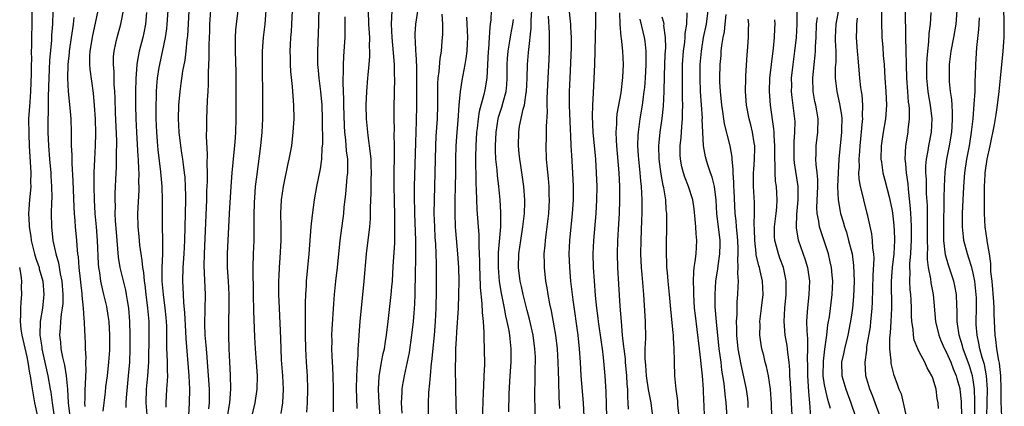
# Model space of a CAD drawing. Units: inches. Extents: x 2574000 to 2577000, y 1497000 to 1500000.
# Drawn here: x 2574740 to 2574886, y 1497642 to 1497700 of the extents above; entities that cross this region are included whole.
import ezdxf

# ---------------------------------------------------------------- set-up
doc = ezdxf.new("R2010")
doc.units = ezdxf.units.IN
doc.header["$MEASUREMENT"] = 0
doc.layers.add('LD25741497_2ft', color=91, linetype='Continuous')

msp = doc.modelspace()

# ---------------------------------------------------------------- linework, layer by layer
at = {"layer": 'LD25741497_2ft'}
for points, elevation in [([(2574796.51, 1497641.49), (2574796.44, 1497643), (2574796.53, 1497644.53), (2574796.53, 1497645), (2574796.58, 1497645.42), (2574796.86, 1497647), (2574797.58, 1497650.42), (2574797.97, 1497653), (2574798.19, 1497655), (2574798.27, 1497656.27), (2574798.39, 1497657.61), (2574798.43, 1497659), (2574798.45, 1497660.45), (2574798.47, 1497661), (2574798.56, 1497665.44), (2574798.53, 1497667), (2574798.38, 1497671), (2574798.33, 1497673.67), (2574798.35, 1497675), (2574798.53, 1497681.47), (2574798.65, 1497684.65), (2574798.68, 1497687), (2574798.69, 1497689.31), (2574798.69, 1497691), (2574798.67, 1497692.67), (2574798.59, 1497694.59), (2574798.55, 1497695), (2574798.51, 1497696.51), (2574798.45, 1497697), (2574798.46, 1497697.54), (2574798.54, 1497699), (2574799.12, 1497702.88)], 10052), ([(2574861.38, 1497703), (2574860.66, 1497699), (2574860.59, 1497697), (2574860.58, 1497696.58), (2574860.64, 1497695), (2574860.65, 1497693.35), (2574860.59, 1497692.59), (2574860.58, 1497691), (2574860.79, 1497689), (2574861.22, 1497687.22), (2574861.5, 1497685.5), (2574861.54, 1497685), (2574861.51, 1497683.51), (2574861.48, 1497683), (2574861.11, 1497679), (2574860.99, 1497677.01), (2574860.93, 1497675), (2574860.99, 1497673), (2574861.29, 1497671.29), (2574861.36, 1497671), (2574861.75, 1497669.75), (2574861.95, 1497669), (2574862.22, 1497668.22), (2574862.56, 1497667), (2574863.06, 1497665), (2574863.3, 1497663.3), (2574863.38, 1497661), (2574863.3, 1497658.7), (2574863.15, 1497657), (2574863, 1497655.97), (2574862.8, 1497654.8), (2574862.42, 1497653), (2574861.93, 1497651), (2574861.78, 1497650.22), (2574861.51, 1497649), (2574861.54, 1497647), (2574862.13, 1497645), (2574862.88, 1497643), (2574863.58, 1497641)], 10090), ([(2574741.72, 1497701), (2574741.74, 1497699), (2574741.69, 1497697), (2574741.69, 1497695.69), (2574741.66, 1497695), (2574741.68, 1497693.68), (2574741.66, 1497693), (2574741.66, 1497691.66), (2574741.56, 1497689), (2574741.43, 1497687.43), (2574741.26, 1497685), (2574741.27, 1497682.73), (2574741.35, 1497681), (2574741.59, 1497677), (2574741.55, 1497675.55), (2574741.57, 1497675), (2574741.55, 1497674.45), (2574741.38, 1497673), (2574741.23, 1497671), (2574741.33, 1497669.33), (2574741.33, 1497669), (2574741.59, 1497667.59), (2574741.65, 1497667), (2574742.14, 1497665), (2574742.33, 1497664.33), (2574742.8, 1497663), (2574742.83, 1497662.83), (2574743.36, 1497661), (2574743.52, 1497659), (2574743.48, 1497658.52), (2574743.3, 1497657), (2574742.98, 1497655), (2574742.94, 1497653), (2574743.22, 1497651.22), (2574743.24, 1497651), (2574744.12, 1497647), (2574744.47, 1497645), (2574744.55, 1497644.55), (2574744.73, 1497643), (2574745.04, 1497641)], 10020), ([(2574751.48, 1497701), (2574751.13, 1497699.13), (2574750.71, 1497697.29), (2574750.32, 1497695), (2574750.28, 1497694.28), (2574750.27, 1497693), (2574750.31, 1497692.31), (2574750.79, 1497688.79), (2574750.97, 1497686.97), (2574751.1, 1497685), (2574751.17, 1497682.83), (2574751.12, 1497681), (2574750.99, 1497679), (2574750.91, 1497677), (2574750.9, 1497675), (2574750.95, 1497673), (2574751.06, 1497671), (2574751.24, 1497669), (2574751.4, 1497667), (2574751.56, 1497663.55), (2574751.61, 1497663), (2574751.74, 1497662.26), (2574751.91, 1497661), (2574752.08, 1497660.08), (2574752.36, 1497659), (2574752.78, 1497657.22), (2574753, 1497655.9), (2574753.13, 1497655), (2574753.23, 1497653), (2574753.21, 1497650.79), (2574753.1, 1497649), (2574752.86, 1497647), (2574752.64, 1497645.36), (2574752.57, 1497644.57), (2574752.38, 1497643), (2574752.26, 1497641.74)], 10026), ([(2574755.71, 1497642.29), (2574755.7, 1497643), (2574755.73, 1497643.73), (2574756.06, 1497647), (2574756.23, 1497649), (2574756.26, 1497651), (2574756.27, 1497653), (2574756.25, 1497655), (2574756.09, 1497657), (2574755.89, 1497658.11), (2574755.76, 1497659), (2574755.64, 1497659.64), (2574754.82, 1497663), (2574754.55, 1497664.55), (2574754.24, 1497668.24), (2574754.12, 1497669.88), (2574754.07, 1497671), (2574754.09, 1497672.09), (2574754.06, 1497673), (2574754.07, 1497673.93), (2574754.2, 1497677), (2574754.25, 1497677.75), (2574754.28, 1497679), (2574754.27, 1497680.27), (2574754.3, 1497681), (2574754.29, 1497681.71), (2574754.11, 1497685.89), (2574754.05, 1497688.05), (2574754, 1497689), (2574753.93, 1497690.07), (2574753.92, 1497691.92), (2574753.82, 1497693), (2574753.84, 1497694.16), (2574753.92, 1497695), (2574754.18, 1497696.18), (2574754.35, 1497697), (2574754.9, 1497699), (2574755, 1497699.45), (2574755.3, 1497701)], 10028), ([(2574761.63, 1497642.37), (2574761.62, 1497643), (2574761.7, 1497645), (2574761.82, 1497646.18), (2574761.83, 1497647), (2574761.79, 1497647.79), (2574761.81, 1497649), (2574761.77, 1497650.23), (2574761.71, 1497651), (2574761.69, 1497651.69), (2574761.7, 1497653), (2574761.69, 1497654.31), (2574761.66, 1497655), (2574761.61, 1497655.61), (2574761.46, 1497657), (2574761.19, 1497659), (2574761.03, 1497661), (2574761.03, 1497662.96), (2574761.1, 1497665), (2574761.1, 1497667.1), (2574761.07, 1497669), (2574761.09, 1497673), (2574761.03, 1497675), (2574760.83, 1497677.17), (2574760.42, 1497680.42), (2574760.37, 1497681), (2574760.22, 1497683), (2574760.14, 1497685), (2574760.13, 1497685.87), (2574760.13, 1497687), (2574760.17, 1497688.17), (2574760.18, 1497689), (2574760.21, 1497689.79), (2574760.32, 1497691), (2574760.59, 1497692.59), (2574760.65, 1497693), (2574761.09, 1497694.91), (2574761.52, 1497697), (2574761.7, 1497698.3), (2574761.77, 1497699), (2574761.89, 1497701)], 10032), ([(2574764.97, 1497701), (2574764.86, 1497699), (2574764.74, 1497697.26), (2574764.66, 1497696.66), (2574764.5, 1497695), (2574764.35, 1497693.65), (2574764.04, 1497692.04), (2574763.8, 1497690.2), (2574763.61, 1497689), (2574763.43, 1497687), (2574763.37, 1497685), (2574763.47, 1497683), (2574763.72, 1497681), (2574763.9, 1497679.9), (2574764.02, 1497679), (2574764.15, 1497677.85), (2574764.28, 1497677), (2574764.35, 1497676.35), (2574764.43, 1497675), (2574764.45, 1497673.55), (2574764.47, 1497673), (2574764.44, 1497671), (2574764.31, 1497667), (2574764.22, 1497665), (2574764.09, 1497663), (2574764.02, 1497661), (2574764.07, 1497660.07), (2574764.1, 1497659), (2574764.15, 1497657.85), (2574764.32, 1497656.32), (2574764.47, 1497653.53), (2574764.51, 1497652.51), (2574764.94, 1497647), (2574765.04, 1497645), (2574765.03, 1497643), (2574764.9, 1497641.1)], 10034), ([(2574767.9, 1497642.1), (2574768.02, 1497643), (2574768.04, 1497644.04), (2574768.04, 1497645), (2574767.6, 1497650.4), (2574767.54, 1497651.54), (2574767.4, 1497653), (2574767.33, 1497654.67), (2574767.41, 1497659), (2574767.25, 1497663.25), (2574767.28, 1497665), (2574767.6, 1497673), (2574767.64, 1497674.36), (2574767.71, 1497675.71), (2574767.71, 1497677), (2574767.67, 1497678.33), (2574767.72, 1497679.72), (2574767.57, 1497682.43), (2574767.6, 1497683.6), (2574767.6, 1497685), (2574767.69, 1497686.31), (2574767.73, 1497687.73), (2574767.82, 1497689), (2574767.89, 1497690.11), (2574767.88, 1497691.88), (2574767.98, 1497694.02), (2574767.97, 1497695.97), (2574768.06, 1497697.94), (2574768.08, 1497699), (2574768.24, 1497701.76)], 10036), ([(2574772.2, 1497701), (2574771.96, 1497699), (2574771.87, 1497698.13), (2574771.82, 1497697), (2574771.83, 1497695.83), (2574771.82, 1497695), (2574771.89, 1497691.89), (2574771.93, 1497687), (2574771.92, 1497685), (2574771.85, 1497683), (2574771.79, 1497682.21), (2574771.71, 1497681), (2574771.58, 1497679.58), (2574771.46, 1497678.54), (2574771.32, 1497677), (2574771.17, 1497675), (2574770.93, 1497671), (2574770.62, 1497665), (2574770.65, 1497663), (2574770.78, 1497661), (2574770.88, 1497659), (2574770.88, 1497657.12), (2574770.85, 1497655), (2574770.85, 1497653), (2574770.89, 1497651), (2574770.96, 1497649), (2574771.07, 1497647.07), (2574771.13, 1497645), (2574770.97, 1497643), (2574770.64, 1497641)], 10038), ([(2574774.08, 1497640.08), (2574774.78, 1497643), (2574775.08, 1497645), (2574775.11, 1497647), (2574774.99, 1497649.01), (2574774.84, 1497651), (2574774.74, 1497652.74), (2574774.57, 1497656.57), (2574774.51, 1497659), (2574774.47, 1497663), (2574774.52, 1497665), (2574774.6, 1497667), (2574774.64, 1497669), (2574774.63, 1497670.63), (2574774.67, 1497672.67), (2574774.7, 1497673.3), (2574774.83, 1497675), (2574775, 1497676.42), (2574775.63, 1497681), (2574775.83, 1497683), (2574775.93, 1497685), (2574775.93, 1497687), (2574775.89, 1497689), (2574775.86, 1497691.86), (2574775.87, 1497695), (2574776, 1497697), (2574776.24, 1497699), (2574776.4, 1497701)], 10040), ([(2574780.25, 1497701), (2574780.16, 1497699), (2574780.09, 1497697.91), (2574780.01, 1497697), (2574779.94, 1497695.94), (2574779.9, 1497695), (2574779.93, 1497694.07), (2574779.93, 1497693), (2574779.99, 1497691.99), (2574780.24, 1497689.76), (2574780.33, 1497688.33), (2574780.45, 1497687), (2574780.47, 1497685), (2574780.36, 1497683), (2574780.14, 1497681), (2574779.77, 1497679), (2574779.62, 1497678.38), (2574778.9, 1497675), (2574778.62, 1497673), (2574778.53, 1497671), (2574778.56, 1497669), (2574778.56, 1497667), (2574778.42, 1497664.42), (2574778.32, 1497663), (2574778.25, 1497661.75), (2574778.24, 1497661), (2574778.24, 1497659), (2574778.3, 1497657), (2574778.5, 1497652.5), (2574778.55, 1497651), (2574778.63, 1497649.37), (2574778.81, 1497647), (2574778.91, 1497645), (2574778.8, 1497643), (2574778.55, 1497641.44)], 10042), ([(2574782.4, 1497641.6), (2574782.52, 1497643), (2574782.58, 1497645), (2574782.5, 1497647), (2574782.38, 1497649), (2574782.29, 1497651), (2574782.24, 1497653), (2574782.24, 1497654.24), (2574782.22, 1497655), (2574782.24, 1497656.24), (2574782.22, 1497657.78), (2574782.27, 1497659), (2574782.36, 1497660.36), (2574782.39, 1497661), (2574782.76, 1497665), (2574783.07, 1497669), (2574783.25, 1497670.75), (2574783.54, 1497673), (2574783.88, 1497675), (2574784.43, 1497677.57), (2574784.64, 1497679), (2574784.7, 1497680.7), (2574784.76, 1497681.24), (2574784.75, 1497685), (2574784.68, 1497687), (2574784.48, 1497689), (2574784.22, 1497691), (2574784.14, 1497692.14), (2574784.05, 1497693), (2574784.02, 1497693.98), (2574784.02, 1497695), (2574784.19, 1497699), (2574784.23, 1497701.77)], 10044), ([(2574789.86, 1497642.14), (2574789.79, 1497643.79), (2574789.76, 1497645), (2574789.8, 1497647), (2574789.87, 1497647.87), (2574789.89, 1497649), (2574790, 1497650), (2574790.01, 1497651), (2574790.12, 1497652.12), (2574790.16, 1497653), (2574790.32, 1497655), (2574790.92, 1497661), (2574791.25, 1497665), (2574791.71, 1497669), (2574791.81, 1497670.19), (2574791.84, 1497671), (2574791.84, 1497671.84), (2574791.94, 1497674.06), (2574791.94, 1497675.94), (2574791.97, 1497677), (2574791.92, 1497678.08), (2574791.91, 1497679), (2574791.85, 1497679.85), (2574791.48, 1497682.52), (2574791.23, 1497685), (2574791.18, 1497687), (2574791.28, 1497689), (2574791.46, 1497691), (2574791.49, 1497691.49), (2574791.64, 1497693), (2574791.73, 1497694.27), (2574791.73, 1497695), (2574791.69, 1497695.69), (2574791.71, 1497697), (2574791.66, 1497698.34), (2574791.61, 1497699), (2574791.55, 1497701)], 10048), ([(2574793.27, 1497641), (2574793.11, 1497643), (2574793, 1497645), (2574793.1, 1497646.9), (2574793.45, 1497649), (2574793.71, 1497650.29), (2574793.88, 1497651), (2574794.07, 1497652.07), (2574794.21, 1497653), (2574794.45, 1497655), (2574794.9, 1497659), (2574795, 1497660.15), (2574795.07, 1497661), (2574795.19, 1497663.19), (2574795.41, 1497666.59), (2574795.41, 1497667.41), (2574795.45, 1497669), (2574795.43, 1497670.57), (2574795.36, 1497673), (2574795.32, 1497675), (2574795.34, 1497677), (2574795.39, 1497679.39), (2574795.38, 1497681), (2574795.35, 1497682.65), (2574795.36, 1497683.36), (2574795.31, 1497685), (2574795.31, 1497686.69), (2574795.42, 1497691), (2574795.4, 1497691.4), (2574795.38, 1497693), (2574795.25, 1497694.75), (2574795.02, 1497697), (2574794.92, 1497699), (2574795.03, 1497701)], 10050), ([(2574809.7, 1497701), (2574809.63, 1497699.63), (2574809.55, 1497699), (2574809.47, 1497698.53), (2574809.4, 1497697), (2574809.29, 1497695.29), (2574809.25, 1497695), (2574809.03, 1497691), (2574808.73, 1497689.27), (2574808.59, 1497688.59), (2574807.91, 1497686.09), (2574807.75, 1497685), (2574807.61, 1497683.61), (2574807.52, 1497683), (2574807.4, 1497681), (2574807.35, 1497679.35), (2574807.42, 1497675.42), (2574807.48, 1497674.52), (2574807.5, 1497673), (2574807.56, 1497671.56), (2574807.75, 1497669), (2574807.86, 1497667.86), (2574807.87, 1497667), (2574807.86, 1497666.14), (2574807.92, 1497665), (2574807.96, 1497663.96), (2574807.96, 1497663), (2574808.01, 1497661.99), (2574808.06, 1497660.06), (2574808.32, 1497657.68), (2574808.34, 1497656.34), (2574808.49, 1497655), (2574808.61, 1497653.39), (2574808.6, 1497652.6), (2574808.67, 1497651), (2574808.68, 1497648.68), (2574808.62, 1497647), (2574808.53, 1497645.47), (2574808.52, 1497644.52), (2574808.3, 1497639)], 10058), ([(2574816.17, 1497641), (2574816.16, 1497645), (2574816.19, 1497645.81), (2574816.21, 1497648.21), (2574816.24, 1497649), (2574816.22, 1497649.78), (2574816.15, 1497651), (2574815.87, 1497653), (2574815.35, 1497655.35), (2574815, 1497656.63), (2574814.42, 1497659), (2574814.18, 1497660.18), (2574813.99, 1497661), (2574813.73, 1497663), (2574813.77, 1497665), (2574814.06, 1497667), (2574814.39, 1497669), (2574814.62, 1497671), (2574814.67, 1497672.67), (2574814.67, 1497673), (2574814.53, 1497675), (2574814.34, 1497676.34), (2574814.08, 1497678.08), (2574813.92, 1497679), (2574813.84, 1497679.84), (2574813.7, 1497681), (2574813.75, 1497683), (2574813.89, 1497683.89), (2574814.42, 1497686.42), (2574814.59, 1497687), (2574814.85, 1497688.85), (2574814.89, 1497689), (2574815, 1497691), (2574815.07, 1497693), (2574815.22, 1497694.78), (2574815.25, 1497695.25), (2574815.6, 1497698.4), (2574815.59, 1497699.59), (2574815.69, 1497701)], 10062), ([(2574823.45, 1497641), (2574823.35, 1497643), (2574823.01, 1497647), (2574822.91, 1497649), (2574822.77, 1497651), (2574822.54, 1497653), (2574821.8, 1497658.2), (2574821.48, 1497661), (2574821.31, 1497663), (2574821.24, 1497665), (2574821.33, 1497667), (2574821.72, 1497671), (2574821.86, 1497673), (2574821.88, 1497675), (2574821.78, 1497677), (2574821.59, 1497679.59), (2574821.52, 1497681), (2574821.47, 1497682.53), (2574821.42, 1497683.42), (2574821.29, 1497687), (2574821.29, 1497689), (2574821.35, 1497691), (2574821.55, 1497695.55), (2574821.56, 1497697), (2574821.47, 1497698.53), (2574821.48, 1497699), (2574821.44, 1497699.44), (2574821.24, 1497701.24)], 10066), ([(2574826.85, 1497639), (2574826.69, 1497644.69), (2574826.55, 1497647), (2574826.31, 1497649.69), (2574826.14, 1497651), (2574825.98, 1497651.98), (2574825.54, 1497655), (2574825.49, 1497655.49), (2574825.3, 1497657), (2574825.13, 1497658.87), (2574824.96, 1497661.04), (2574824.83, 1497663), (2574824.77, 1497665), (2574824.85, 1497667), (2574825.2, 1497671), (2574825.31, 1497673), (2574825.34, 1497675), (2574825.28, 1497677), (2574825.14, 1497679), (2574824.78, 1497683), (2574824.69, 1497685.31), (2574824.73, 1497687), (2574824.83, 1497688.83), (2574825.01, 1497693), (2574825.17, 1497699.18), (2574825.17, 1497701)], 10068), ([(2574844.59, 1497641), (2574844.46, 1497643), (2574844.28, 1497644.28), (2574844.13, 1497645.87), (2574843.96, 1497647), (2574843.82, 1497647.82), (2574843.69, 1497649), (2574843.41, 1497651), (2574843.02, 1497654.98), (2574842.83, 1497657.17), (2574842.8, 1497659), (2574842.93, 1497661), (2574843.21, 1497662.79), (2574843.25, 1497663.25), (2574843.53, 1497665), (2574843.57, 1497666.43), (2574843.56, 1497667), (2574843.08, 1497671), (2574842.97, 1497672.97), (2574842.71, 1497675), (2574842.37, 1497676.37), (2574842.12, 1497677), (2574841.67, 1497678.33), (2574841.47, 1497679), (2574841.38, 1497679.38), (2574841.11, 1497681), (2574841, 1497683.01), (2574840.91, 1497684.91), (2574840.92, 1497685.08), (2574840.66, 1497689), (2574840.59, 1497691), (2574840.62, 1497693), (2574840.77, 1497695), (2574841.11, 1497697), (2574841.51, 1497699), (2574841.78, 1497701)], 10078), ([(2574854.92, 1497701), (2574854.88, 1497699), (2574854.78, 1497697), (2574854.57, 1497695), (2574854.3, 1497693), (2574854.08, 1497691), (2574854.09, 1497689.91), (2574854.07, 1497689), (2574854.15, 1497688.15), (2574854.55, 1497685), (2574854.58, 1497684.58), (2574854.57, 1497683), (2574854.44, 1497681.56), (2574854.44, 1497679), (2574854.49, 1497678.49), (2574855.06, 1497675), (2574855.06, 1497673), (2574854.85, 1497670.85), (2574854.79, 1497669), (2574854.8, 1497668.8), (2574855.07, 1497667.07), (2574856.13, 1497664.13), (2574856.46, 1497663), (2574856.75, 1497661), (2574856.67, 1497659), (2574856.45, 1497657), (2574856.44, 1497656.44), (2574856.35, 1497655), (2574856.37, 1497653.63), (2574856.48, 1497652.48), (2574856.49, 1497651), (2574856.43, 1497649.57), (2574856.48, 1497648.48), (2574856.46, 1497647), (2574856.56, 1497645.44), (2574856.61, 1497644.61), (2574856.78, 1497643), (2574856.94, 1497640.94)], 10086), ([(2574867.44, 1497701), (2574867.42, 1497699.42), (2574867.48, 1497697), (2574867.6, 1497695.6), (2574867.68, 1497694.32), (2574867.8, 1497693), (2574867.91, 1497691), (2574868.05, 1497689), (2574868.14, 1497687), (2574868, 1497685), (2574867.65, 1497683), (2574867.36, 1497681), (2574867.34, 1497679), (2574867.41, 1497678.59), (2574867.64, 1497677), (2574867.93, 1497675.93), (2574868.55, 1497673.45), (2574868.67, 1497673), (2574869, 1497671.37), (2574869.05, 1497671.05), (2574869.25, 1497669.25), (2574869.34, 1497667.34), (2574869.34, 1497667), (2574869.22, 1497665), (2574868.98, 1497663), (2574868.84, 1497661), (2574868.88, 1497657), (2574868.78, 1497655), (2574868.68, 1497653.32), (2574868.59, 1497652.59), (2574868.59, 1497651), (2574868.8, 1497649.2), (2574868.79, 1497649), (2574868.82, 1497648.82), (2574869, 1497648.03), (2574869.21, 1497647.21), (2574869.76, 1497645.76), (2574870, 1497645), (2574870.31, 1497644.31), (2574870.63, 1497643), (2574871.06, 1497641)], 10094), ([(2574875.84, 1497642.16), (2574875.79, 1497643), (2574875.66, 1497643.66), (2574875.49, 1497645), (2574875, 1497646.66), (2574874.88, 1497647), (2574874.18, 1497648.18), (2574873.81, 1497649), (2574873, 1497650.53), (2574872.77, 1497651), (2574872.26, 1497652.26), (2574872.13, 1497653), (2574872.09, 1497653.91), (2574871.9, 1497655), (2574871.85, 1497655.85), (2574871.85, 1497657), (2574871.8, 1497658.2), (2574871.75, 1497659), (2574871.68, 1497659.68), (2574871.62, 1497661), (2574871.65, 1497662.35), (2574871.61, 1497663), (2574871.61, 1497663.61), (2574871.74, 1497665), (2574871.82, 1497666.18), (2574871.85, 1497667), (2574871.86, 1497669), (2574871.79, 1497670.21), (2574871.77, 1497671), (2574871.73, 1497671.73), (2574871.41, 1497674.59), (2574871.36, 1497675.36), (2574871.13, 1497677), (2574871, 1497678.34), (2574870.92, 1497679), (2574871, 1497681), (2574871.34, 1497683), (2574871.36, 1497683.36), (2574871.57, 1497685), (2574871.55, 1497686.45), (2574871.5, 1497687), (2574871.43, 1497687.43), (2574871.3, 1497689), (2574871.16, 1497691), (2574871.11, 1497693), (2574871.08, 1497695.08), (2574871.04, 1497697), (2574870.99, 1497700.99)], 10096), ([(2574881.23, 1497641), (2574881.23, 1497643.23), (2574881.19, 1497645), (2574881, 1497646.38), (2574880.89, 1497647), (2574880.45, 1497648.45), (2574879.5, 1497651), (2574879.41, 1497651.41), (2574878.89, 1497653), (2574878.66, 1497654.66), (2574878.6, 1497655), (2574878.6, 1497656.6), (2574878.55, 1497657.45), (2574878.51, 1497659), (2574878.28, 1497660.28), (2574878.12, 1497661), (2574877.33, 1497663.33), (2574876.89, 1497664.89), (2574876.66, 1497667), (2574876.62, 1497668.62), (2574876.62, 1497669.38), (2574876.7, 1497672.7), (2574876.69, 1497673.31), (2574876.73, 1497675), (2574876.83, 1497677.17), (2574877.08, 1497679), (2574877.46, 1497681), (2574877.8, 1497683), (2574877.87, 1497683.87), (2574877.93, 1497685), (2574877.94, 1497685.94), (2574877.86, 1497687), (2574877.83, 1497687.83), (2574877.65, 1497689), (2574877.5, 1497690.5), (2574877.48, 1497691), (2574877.48, 1497693), (2574877.71, 1497695), (2574878.1, 1497697), (2574878.45, 1497699), (2574878.63, 1497701)], 10100), ([(2574885.2, 1497641), (2574885.12, 1497643.12), (2574885.14, 1497645), (2574885.06, 1497647), (2574884.85, 1497648.85), (2574884.76, 1497649.24), (2574884.47, 1497651), (2574884.34, 1497652.34), (2574884.22, 1497653), (2574884.09, 1497656.09), (2574884.09, 1497657), (2574884.05, 1497657.95), (2574883.77, 1497661), (2574883.61, 1497662.39), (2574883.58, 1497663), (2574883.59, 1497663.59), (2574883.38, 1497665), (2574883.07, 1497666.93), (2574883.06, 1497667.06), (2574882.74, 1497669), (2574882.64, 1497671), (2574882.64, 1497672.64), (2574882.67, 1497673.33), (2574882.66, 1497675), (2574882.73, 1497676.73), (2574882.74, 1497677), (2574883.04, 1497679), (2574883.5, 1497681), (2574884.12, 1497684.12), (2574884.36, 1497685.64), (2574884.6, 1497687), (2574884.84, 1497689), (2574885.01, 1497690.99), (2574885.41, 1497695), (2574885.54, 1497697), (2574885.58, 1497698.42), (2574885.58, 1497699), (2574885.55, 1497699.55), (2574885.53, 1497701)], 10104), ([(2574744.85, 1497700.85), (2574744.79, 1497699), (2574744.66, 1497697.34), (2574744.63, 1497696.63), (2574744.37, 1497693.63), (2574744.32, 1497692.32), (2574744.24, 1497691), (2574744.22, 1497689.78), (2574744.14, 1497688.14), (2574744.16, 1497685.84), (2574744.11, 1497685), (2574744.12, 1497683), (2574744.2, 1497681), (2574744.35, 1497679), (2574744.53, 1497677), (2574744.54, 1497676.54), (2574744.66, 1497675), (2574744.68, 1497673.32), (2574744.64, 1497672.64), (2574744.61, 1497671), (2574744.64, 1497669), (2574744.83, 1497667), (2574745.27, 1497665), (2574745.69, 1497663.69), (2574745.94, 1497662.06), (2574746.18, 1497661), (2574746.33, 1497659), (2574746.3, 1497657.7), (2574746.24, 1497657), (2574746.09, 1497656.09), (2574746, 1497655), (2574745.95, 1497654.05), (2574745.84, 1497653), (2574745.96, 1497651.96), (2574746.02, 1497651), (2574746.25, 1497649.75), (2574746.55, 1497648.55), (2574746.8, 1497647), (2574747, 1497645), (2574747.11, 1497643), (2574747.37, 1497641)], 10022), ([(2574747.97, 1497699.97), (2574747.87, 1497699), (2574747.73, 1497698.27), (2574747.57, 1497697), (2574747.28, 1497695), (2574747.26, 1497694.74), (2574747.07, 1497693), (2574746.99, 1497691), (2574747.1, 1497689), (2574747.37, 1497686.63), (2574747.51, 1497685), (2574747.58, 1497683), (2574747.56, 1497682.44), (2574747.57, 1497681), (2574747.65, 1497679.65), (2574747.63, 1497679), (2574747.64, 1497678.36), (2574747.82, 1497675.82), (2574747.93, 1497671.93), (2574747.98, 1497671), (2574748.08, 1497669.92), (2574748.14, 1497669), (2574748.34, 1497667), (2574748.44, 1497665.56), (2574748.51, 1497665), (2574748.58, 1497664.58), (2574748.69, 1497663), (2574749.11, 1497659.11), (2574749.15, 1497658.85), (2574749.31, 1497657), (2574749.41, 1497655.41), (2574749.47, 1497655), (2574749.53, 1497653.53), (2574749.58, 1497653), (2574749.64, 1497651.64), (2574749.65, 1497651), (2574749.72, 1497649.72), (2574749.69, 1497649), (2574749.73, 1497647.73), (2574749.66, 1497647), (2574749.65, 1497645.65), (2574749.59, 1497645), (2574749.59, 1497643.59), (2574749.55, 1497643), (2574749.56, 1497642.44)], 10024), ([(2574758.69, 1497700.69), (2574758.55, 1497699), (2574758.3, 1497697.7), (2574758.14, 1497697), (2574757.62, 1497695), (2574757.34, 1497693.34), (2574757.27, 1497693), (2574757.12, 1497690.88), (2574757.07, 1497689), (2574757.08, 1497687), (2574757.12, 1497685), (2574757.22, 1497683), (2574757.42, 1497679.42), (2574757.46, 1497679), (2574757.5, 1497677.5), (2574757.54, 1497677), (2574757.53, 1497675.53), (2574757.56, 1497675), (2574757.55, 1497674.45), (2574757.38, 1497671), (2574757.42, 1497669), (2574757.57, 1497667.57), (2574757.68, 1497666.32), (2574757.86, 1497665), (2574758.02, 1497664.02), (2574758.1, 1497663), (2574758.24, 1497662.24), (2574758.33, 1497661), (2574758.43, 1497660.43), (2574758.59, 1497659), (2574758.84, 1497657), (2574759.02, 1497655), (2574759.03, 1497653), (2574759, 1497649), (2574758.86, 1497647), (2574758.66, 1497645), (2574758.62, 1497643), (2574758.76, 1497641.24)], 10030), ([(2574788.04, 1497700.04), (2574788.06, 1497697.94), (2574788.03, 1497697), (2574787.91, 1497695), (2574787.84, 1497694.16), (2574787.77, 1497693), (2574787.78, 1497691.78), (2574787.73, 1497691), (2574787.72, 1497690.28), (2574787.85, 1497687.85), (2574787.86, 1497687), (2574787.93, 1497683.93), (2574787.98, 1497683), (2574788.11, 1497681.89), (2574788.23, 1497680.23), (2574788.41, 1497679), (2574788.45, 1497677.55), (2574788.43, 1497677), (2574788.35, 1497676.35), (2574788.14, 1497673.86), (2574787.91, 1497671.91), (2574787.83, 1497671), (2574787.28, 1497667), (2574786.88, 1497663), (2574786.66, 1497661), (2574786.46, 1497659), (2574786.35, 1497657.65), (2574786.12, 1497653.88), (2574786.08, 1497653), (2574786.09, 1497652.09), (2574786.08, 1497651), (2574786.12, 1497649.88), (2574786.22, 1497648.22), (2574786.27, 1497647), (2574786.3, 1497645), (2574786.32, 1497643), (2574786.31, 1497641.69)], 10046), ([(2574800.47, 1497639), (2574800.43, 1497643), (2574800.47, 1497644.47), (2574800.52, 1497645), (2574800.58, 1497645.42), (2574800.69, 1497647), (2574800.85, 1497648.85), (2574800.89, 1497649.11), (2574801.28, 1497653), (2574801.44, 1497655), (2574801.55, 1497657), (2574801.6, 1497659.6), (2574801.61, 1497663), (2574801.58, 1497663.58), (2574801.56, 1497665), (2574801.49, 1497666.51), (2574801.42, 1497667.42), (2574801.33, 1497669), (2574801.27, 1497671), (2574801.29, 1497673), (2574801.42, 1497677), (2574801.5, 1497681), (2574801.57, 1497682.43), (2574801.73, 1497685), (2574801.78, 1497687), (2574801.77, 1497689), (2574801.79, 1497690.21), (2574801.84, 1497691), (2574801.99, 1497691.99), (2574802.12, 1497693.88), (2574802.32, 1497695), (2574802.45, 1497696.45), (2574802.52, 1497697.48), (2574802.51, 1497699), (2574802.45, 1497700.45)], 10054), ([(2574806.03, 1497700.03), (2574806.07, 1497699), (2574806.16, 1497697), (2574806.12, 1497696.12), (2574806.09, 1497695), (2574805.92, 1497693.92), (2574805.81, 1497693), (2574805.34, 1497690.66), (2574805.08, 1497689), (2574804.92, 1497687), (2574804.75, 1497684.75), (2574804.6, 1497683), (2574804.46, 1497681), (2574804.41, 1497679), (2574804.41, 1497677), (2574804.38, 1497675), (2574804.31, 1497673), (2574804.29, 1497671), (2574804.36, 1497669), (2574804.4, 1497668.4), (2574804.72, 1497665), (2574804.84, 1497663), (2574804.88, 1497661), (2574804.85, 1497659), (2574804.78, 1497657), (2574804.56, 1497653.44), (2574804.49, 1497652.48), (2574804.43, 1497651), (2574804.42, 1497649.58), (2574804.37, 1497648.37), (2574804.41, 1497645), (2574804.51, 1497641)], 10056), ([(2574812.31, 1497641.69), (2574812.36, 1497644.36), (2574812.51, 1497647), (2574812.64, 1497649), (2574812.65, 1497649.35), (2574812.64, 1497651), (2574812.47, 1497652.47), (2574812.43, 1497653), (2574812.33, 1497653.67), (2574812.06, 1497655), (2574811.85, 1497655.85), (2574811.64, 1497657), (2574811.2, 1497659.2), (2574810.92, 1497660.92), (2574810.75, 1497663), (2574810.78, 1497665.22), (2574811.09, 1497669), (2574811.13, 1497671.13), (2574811.02, 1497673), (2574810.81, 1497675), (2574810.61, 1497676.61), (2574810.56, 1497677.44), (2574810.39, 1497679), (2574810.31, 1497680.31), (2574810.31, 1497681), (2574810.4, 1497683), (2574810.73, 1497685), (2574810.78, 1497685.22), (2574811.27, 1497686.73), (2574811.45, 1497687.45), (2574811.88, 1497689), (2574811.99, 1497690.01), (2574812.06, 1497691), (2574812.06, 1497693), (2574812.11, 1497693.89), (2574812.19, 1497695), (2574812.44, 1497696.44), (2574812.58, 1497697.42), (2574812.9, 1497699), (2574813, 1497699.66)], 10060), ([(2574819.83, 1497642.17), (2574819.8, 1497643), (2574819.74, 1497643.74), (2574819.69, 1497646.31), (2574819.63, 1497647.63), (2574819.61, 1497649), (2574819.48, 1497651), (2574819.24, 1497653), (2574819, 1497654.4), (2574818.6, 1497656.6), (2574818.37, 1497657.63), (2574818.13, 1497659), (2574817.98, 1497659.98), (2574817.79, 1497661), (2574817.57, 1497663), (2574817.55, 1497663.55), (2574817.54, 1497665), (2574817.68, 1497666.32), (2574817.72, 1497667), (2574817.81, 1497667.81), (2574817.97, 1497669), (2574818.19, 1497671), (2574818.31, 1497673), (2574818.28, 1497673.72), (2574818.25, 1497675), (2574818.16, 1497676.16), (2574817.96, 1497678.04), (2574817.88, 1497679), (2574817.81, 1497681), (2574817.86, 1497682.14), (2574817.86, 1497683.86), (2574817.99, 1497686.01), (2574817.97, 1497687), (2574817.97, 1497687.97), (2574818.1, 1497691), (2574818.26, 1497693.74), (2574818.31, 1497695), (2574818.29, 1497696.29), (2574818.31, 1497697), (2574818.31, 1497697.69), (2574818.15, 1497700.15)], 10064), ([(2574828.64, 1497700.64), (2574828.7, 1497699), (2574828.88, 1497697.12), (2574828.89, 1497696.89), (2574829.1, 1497695), (2574829.19, 1497693), (2574829.11, 1497691.11), (2574828.84, 1497688.84), (2574828.29, 1497685.71), (2574828.22, 1497685), (2574828.21, 1497684.21), (2574828.12, 1497683), (2574828.16, 1497681.84), (2574828.22, 1497681), (2574828.59, 1497677), (2574828.68, 1497675), (2574828.68, 1497673), (2574828.62, 1497671), (2574828.54, 1497669.46), (2574828.36, 1497667), (2574828.3, 1497665), (2574828.37, 1497663), (2574828.54, 1497660.54), (2574828.73, 1497657.27), (2574828.89, 1497655), (2574829.07, 1497653), (2574829.28, 1497651.28), (2574829.29, 1497651), (2574829.48, 1497649.48), (2574829.51, 1497649), (2574829.71, 1497647), (2574829.77, 1497645.77), (2574829.86, 1497645), (2574829.86, 1497643.86), (2574829.92, 1497643), (2574829.94, 1497642.06)], 10070), ([(2574833.58, 1497641), (2574833.34, 1497643), (2574832.97, 1497644.97), (2574832.65, 1497647), (2574832.54, 1497648.54), (2574832.49, 1497649), (2574832.45, 1497649.55), (2574832.48, 1497651), (2574832.55, 1497652.55), (2574832.5, 1497655), (2574832.24, 1497659), (2574832.02, 1497661.98), (2574831.93, 1497663), (2574831.82, 1497665), (2574831.85, 1497667), (2574831.98, 1497670.02), (2574832.01, 1497671), (2574832, 1497672), (2574832.01, 1497673), (2574831.99, 1497674.01), (2574831.92, 1497675), (2574831.82, 1497675.82), (2574831.73, 1497677), (2574831.51, 1497679), (2574831.49, 1497679.49), (2574831.4, 1497681), (2574831.45, 1497682.55), (2574831.48, 1497683), (2574831.74, 1497685), (2574832.07, 1497687), (2574832.21, 1497688.21), (2574832.33, 1497689), (2574832.39, 1497689.61), (2574832.5, 1497691), (2574832.62, 1497693), (2574832.61, 1497695), (2574832.44, 1497696.44), (2574832.36, 1497697), (2574832.18, 1497697.82), (2574831.72, 1497699.72)], 10072), ([(2574837.48, 1497641), (2574837.31, 1497642.69), (2574837.28, 1497643.28), (2574837.04, 1497645), (2574836.83, 1497647), (2574836.79, 1497649), (2574836.8, 1497649.2), (2574836.77, 1497651), (2574836.63, 1497652.63), (2574836.64, 1497653), (2574836.61, 1497653.39), (2574836.29, 1497656.29), (2574836.06, 1497659), (2574835.88, 1497661), (2574835.74, 1497662.26), (2574835.69, 1497663), (2574835.69, 1497663.69), (2574835.61, 1497665), (2574835.62, 1497666.38), (2574835.68, 1497669), (2574835.69, 1497670.31), (2574835.66, 1497671), (2574835.59, 1497671.59), (2574835.51, 1497673), (2574835.24, 1497674.76), (2574835.14, 1497675.14), (2574834.82, 1497676.82), (2574834.53, 1497679), (2574834.5, 1497681), (2574834.53, 1497681.47), (2574834.69, 1497683), (2574834.98, 1497685.02), (2574835.17, 1497686.83), (2574835.27, 1497689), (2574835.32, 1497691.32), (2574835.44, 1497694.56), (2574835.5, 1497695.5), (2574835.48, 1497697), (2574835.24, 1497698.76), (2574835.25, 1497699), (2574835.22, 1497699.22), (2574835, 1497700.03)], 10074), ([(2574841.28, 1497638.72), (2574841.17, 1497642.83), (2574841.15, 1497643.15), (2574841.07, 1497645), (2574840.93, 1497647), (2574840.74, 1497648.74), (2574840.7, 1497649.3), (2574840.48, 1497651), (2574840.15, 1497653.85), (2574839.9, 1497655.9), (2574839.78, 1497657), (2574839.64, 1497659), (2574839.66, 1497659.66), (2574839.6, 1497661), (2574839.64, 1497662.36), (2574839.72, 1497663), (2574839.87, 1497663.87), (2574839.99, 1497665), (2574840.11, 1497667), (2574840, 1497668), (2574839.97, 1497669), (2574839.88, 1497670.12), (2574839.7, 1497671.7), (2574839.5, 1497673), (2574838.88, 1497675), (2574838.34, 1497676.34), (2574838.13, 1497677), (2574837.89, 1497677.89), (2574837.68, 1497679), (2574837.64, 1497679.64), (2574837.62, 1497681), (2574837.77, 1497682.23), (2574837.87, 1497683.87), (2574837.99, 1497685), (2574837.98, 1497685.98), (2574838.03, 1497687), (2574837.99, 1497687.99), (2574837.98, 1497690.02), (2574837.96, 1497691), (2574838, 1497693), (2574838.13, 1497695), (2574838.31, 1497696.31), (2574838.37, 1497697), (2574838.38, 1497697.62), (2574838.6, 1497699), (2574838.66, 1497700.66)], 10076), ([(2574847.71, 1497642.29), (2574847.7, 1497643), (2574847.64, 1497643.64), (2574847.45, 1497645), (2574846.65, 1497648.65), (2574846.23, 1497651), (2574846.02, 1497653), (2574846.03, 1497654.03), (2574845.97, 1497655), (2574846.06, 1497656.06), (2574846.05, 1497657), (2574846.09, 1497657.91), (2574846.19, 1497659), (2574846.2, 1497660.2), (2574846.25, 1497661), (2574846.17, 1497662.17), (2574846.23, 1497663), (2574846.17, 1497664.17), (2574846.24, 1497665), (2574846.24, 1497665.76), (2574846.17, 1497667), (2574846.09, 1497668.09), (2574845.98, 1497669), (2574845.92, 1497669.92), (2574845.78, 1497671), (2574845.61, 1497674.39), (2574845.58, 1497675), (2574845.58, 1497675.58), (2574845.47, 1497677), (2574845.48, 1497677.49), (2574845.33, 1497679), (2574845.32, 1497679.32), (2574845.03, 1497681), (2574844.22, 1497684.22), (2574844.09, 1497685), (2574843.94, 1497686.06), (2574843.78, 1497687), (2574843.59, 1497689), (2574843.53, 1497690.47), (2574843.52, 1497691), (2574843.56, 1497693), (2574843.68, 1497694.32), (2574843.72, 1497695), (2574843.8, 1497695.8), (2574844.01, 1497697), (2574844.18, 1497697.82), (2574844.3, 1497699), (2574844.43, 1497700.43)], 10080), ([(2574851.19, 1497641), (2574851.14, 1497642.86), (2574850.99, 1497645), (2574850.68, 1497647), (2574850.39, 1497648.39), (2574850.23, 1497649), (2574849.99, 1497649.99), (2574849.73, 1497651), (2574849.62, 1497651.62), (2574849.42, 1497653), (2574849.45, 1497654.55), (2574849.44, 1497655), (2574849.69, 1497657), (2574849.91, 1497659), (2574849.82, 1497661), (2574849.49, 1497662.51), (2574849.37, 1497663), (2574849.27, 1497663.27), (2574848.9, 1497664.9), (2574848.89, 1497665.11), (2574848.67, 1497667), (2574848.63, 1497668.63), (2574848.57, 1497669.43), (2574848.62, 1497671), (2574848.61, 1497672.61), (2574848.49, 1497675), (2574848.49, 1497677), (2574848.52, 1497677.48), (2574848.64, 1497679), (2574848.68, 1497680.68), (2574848.67, 1497681), (2574848.59, 1497681.41), (2574848.35, 1497683), (2574848.08, 1497684.08), (2574847.83, 1497685), (2574847.43, 1497687), (2574847.28, 1497689), (2574847.33, 1497691), (2574847.36, 1497691.36), (2574847.54, 1497694.46), (2574847.6, 1497695), (2574847.73, 1497697), (2574847.77, 1497698.23), (2574847.78, 1497699), (2574847.71, 1497699.71)], 10082), ([(2574854.26, 1497640.26), (2574854.12, 1497643), (2574853.99, 1497645), (2574853.94, 1497645.94), (2574853.86, 1497647), (2574853.85, 1497647.85), (2574853.74, 1497649), (2574853.54, 1497650.46), (2574853.5, 1497651), (2574853.45, 1497651.45), (2574853.19, 1497653), (2574853.03, 1497655), (2574853.12, 1497657), (2574853.32, 1497659), (2574853.33, 1497661), (2574853.28, 1497661.28), (2574852.91, 1497663), (2574852.39, 1497664.39), (2574852.18, 1497665), (2574851.91, 1497666.09), (2574851.64, 1497667), (2574851.61, 1497667.61), (2574851.59, 1497669), (2574851.83, 1497671), (2574851.93, 1497671.93), (2574851.99, 1497673), (2574851.89, 1497675), (2574851.76, 1497675.76), (2574851.69, 1497677), (2574851.7, 1497678.3), (2574851.63, 1497679), (2574851.64, 1497681), (2574851.53, 1497682.47), (2574851.54, 1497683), (2574851.5, 1497683.5), (2574850.98, 1497687), (2574850.84, 1497689), (2574850.91, 1497691), (2574851.13, 1497693), (2574851.43, 1497695.43), (2574851.59, 1497697), (2574851.63, 1497698.36), (2574851.67, 1497699), (2574851.64, 1497699.64)], 10084), ([(2574859.86, 1497642.14), (2574859.63, 1497643), (2574859.47, 1497643.47), (2574859.12, 1497645), (2574859, 1497645.67), (2574858.8, 1497647), (2574858.83, 1497649.17), (2574859.06, 1497650.94), (2574859.35, 1497653), (2574859.49, 1497654.51), (2574859.6, 1497655), (2574859.72, 1497655.72), (2574860.13, 1497659), (2574860.2, 1497661), (2574860.11, 1497661.89), (2574860.02, 1497663), (2574859.85, 1497663.85), (2574859.57, 1497665), (2574859, 1497666.82), (2574858.43, 1497668.43), (2574858.27, 1497669), (2574858.16, 1497669.84), (2574857.9, 1497671), (2574857.85, 1497671.85), (2574858.01, 1497675), (2574858.01, 1497676.01), (2574857.92, 1497677), (2574857.75, 1497678.25), (2574857.71, 1497679), (2574857.75, 1497679.75), (2574857.76, 1497681), (2574858.01, 1497683), (2574858.04, 1497685), (2574857.85, 1497686.15), (2574857.69, 1497687), (2574857.56, 1497687.56), (2574857.31, 1497689), (2574857.25, 1497691), (2574857.44, 1497693), (2574857.61, 1497694.39), (2574857.65, 1497695), (2574857.66, 1497695.66), (2574857.74, 1497697), (2574857.81, 1497699), (2574857.95, 1497699.95)], 10088), ([(2574867.24, 1497641), (2574866.5, 1497643), (2574866.08, 1497644.08), (2574865.7, 1497645), (2574865.11, 1497647), (2574865, 1497649), (2574865.24, 1497650.76), (2574865.24, 1497651), (2574865.27, 1497651.27), (2574865.77, 1497654.23), (2574865.86, 1497655), (2574865.94, 1497655.94), (2574866.06, 1497657), (2574866.11, 1497657.89), (2574866.17, 1497661.83), (2574866.31, 1497664.31), (2574866.27, 1497665), (2574866.15, 1497665.85), (2574866.11, 1497667), (2574865.98, 1497667.98), (2574865.38, 1497670.62), (2574865.3, 1497671), (2574864.81, 1497673), (2574864.76, 1497673.24), (2574864.32, 1497675), (2574864.12, 1497676.12), (2574864.09, 1497677), (2574864.15, 1497677.85), (2574864.12, 1497679), (2574864.19, 1497680.19), (2574864.26, 1497681), (2574864.63, 1497684.63), (2574864.66, 1497685), (2574864.63, 1497685.37), (2574864.68, 1497687), (2574864.55, 1497688.55), (2574864.46, 1497689), (2574864.38, 1497689.62), (2574864.23, 1497691), (2574863.98, 1497694.02), (2574863.88, 1497695), (2574863.71, 1497697), (2574863.76, 1497698.24), (2574863.77, 1497699), (2574863.85, 1497699.85)], 10092), ([(2574874.72, 1497700.72), (2574874.61, 1497699), (2574874.42, 1497697.58), (2574874.37, 1497696.37), (2574874.2, 1497695), (2574874.11, 1497693.89), (2574874.08, 1497693), (2574874.09, 1497691), (2574874.27, 1497689), (2574874.36, 1497688.36), (2574874.61, 1497687), (2574874.85, 1497685), (2574874.76, 1497683), (2574874.38, 1497681), (2574874.29, 1497680.29), (2574874.04, 1497679), (2574873.95, 1497678.05), (2574873.95, 1497677), (2574874.02, 1497676.02), (2574874.02, 1497675), (2574874.05, 1497673.95), (2574874.15, 1497672.15), (2574874.16, 1497669.84), (2574874.18, 1497669), (2574874.16, 1497667), (2574874.2, 1497665.8), (2574874.18, 1497665), (2574874.17, 1497664.17), (2574874.33, 1497663), (2574874.67, 1497661.33), (2574874.73, 1497660.73), (2574875.06, 1497659), (2574875.41, 1497655), (2574875.88, 1497653), (2574876.2, 1497652.2), (2574876.74, 1497651), (2574877, 1497650.52), (2574877.66, 1497649), (2574878.02, 1497648.02), (2574878.46, 1497647), (2574878.57, 1497646.57), (2574879, 1497645.11), (2574879.02, 1497645), (2574879.19, 1497643.19), (2574879.25, 1497641)], 10098), ([(2574883.02, 1497641), (2574883.03, 1497643.03), (2574883.09, 1497645), (2574882.96, 1497647), (2574882.65, 1497648.65), (2574882.32, 1497649.68), (2574881.98, 1497651), (2574881.84, 1497651.84), (2574881.55, 1497653), (2574881.44, 1497654.56), (2574881.42, 1497655), (2574881.46, 1497657), (2574881.46, 1497658.54), (2574881.44, 1497659), (2574881.23, 1497661), (2574881, 1497662.15), (2574880.78, 1497663), (2574880.36, 1497664.36), (2574880.13, 1497665), (2574879.61, 1497667), (2574879.53, 1497667.53), (2574879.4, 1497669), (2574879.42, 1497670.58), (2574879.41, 1497671), (2574879.6, 1497675), (2574879.74, 1497677), (2574880.03, 1497679), (2574880.42, 1497681), (2574880.75, 1497683), (2574880.96, 1497684.96), (2574881.15, 1497687.15), (2574881.25, 1497689), (2574881.29, 1497690.71), (2574881.33, 1497691.33), (2574881.36, 1497693), (2574881.53, 1497695.53), (2574881.83, 1497698.17), (2574881.91, 1497699.91)], 10102), ([(2574739.9, 1497663), (2574740.13, 1497661.87), (2574740.19, 1497661), (2574740.16, 1497660.16), (2574740.23, 1497659), (2574740.11, 1497657.89), (2574740.06, 1497657), (2574740.06, 1497656.06), (2574739.99, 1497655), (2574740.11, 1497653.89), (2574740.24, 1497653), (2574741, 1497649.82), (2574741.16, 1497649), (2574741.4, 1497647.4), (2574741.49, 1497647), (2574741.67, 1497645.67), (2574742.15, 1497643), (2574742.59, 1497641)], 10018)]:
    msp.add_lwpolyline(points, dxfattribs=dict(at, elevation=elevation))

doc.saveas('drawing.dxf')
